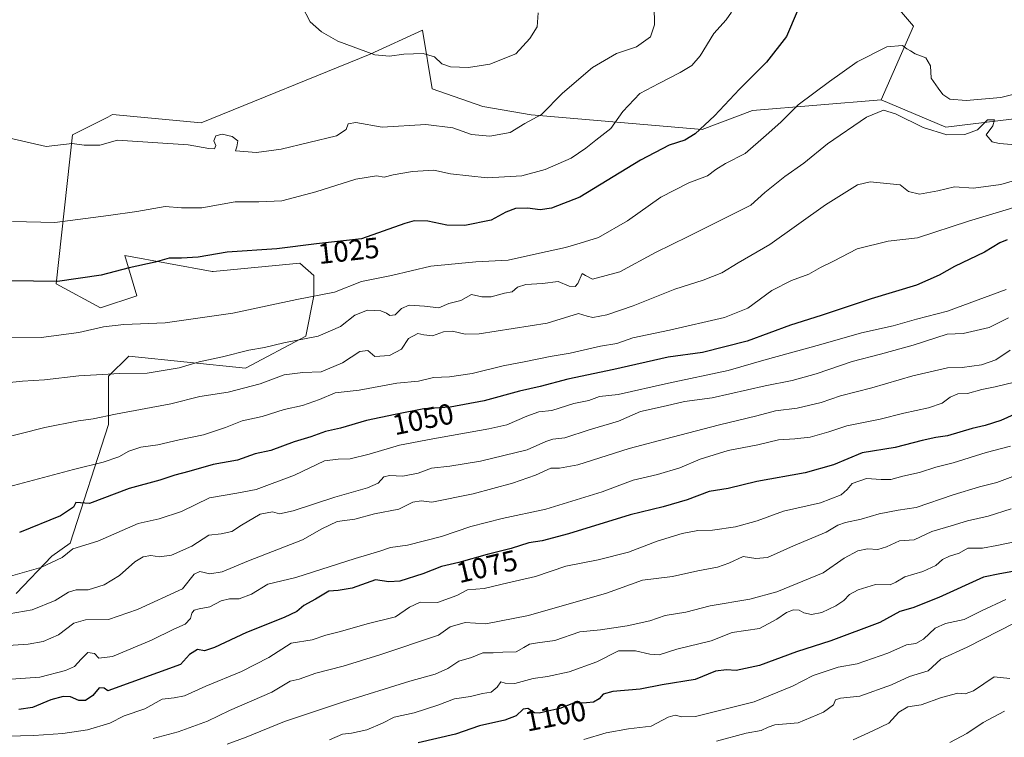
# Model space of a CAD drawing. Units: metres. Extents: x 627529 to 630974, y 4750436 to 4752814.
# Drawn here: x 628201 to 628539, y 4751767 to 4752014 of the extents above; entities that cross this region are included whole.
import ezdxf
from ezdxf.enums import TextEntityAlignment as Align

# ---------------------------------------------------------------- set-up
doc = ezdxf.new("R2010")
doc.units = ezdxf.units.M
doc.header["$MEASUREMENT"] = 0
for name, color, linetype, lineweight in [('Arbolado forestal CxS', 92, 'Continuous', 0), ('Curva de nivel maestra', 36, 'Continuous', 30), ('Curva de nivel normal', 36, 'Continuous', 0), ('Matorral CxS', 135, 'Continuous', 0), ('Pastizal CxS', 92, 'Continuous', 0), ('Rótulo de curva de nivel directora', 19, 'Continuous', 0)]:
    doc.layers.add(name, color=color, linetype=linetype, lineweight=lineweight)
doc.styles.add('Arial', font='txt', dxfattribs={"height": 0.2})

# ---------------------------------------------------------------- blocks, each defined once
blk = doc.blocks.new('*U180')
at = {"layer": 'Curva de nivel normal', "color": 36, "linetype": 'Continuous', "lineweight": 0}
blk.add_polyline3d([(628445.7, 4752016.78, 1020), (628443.8, 4752014.12, 1020), (628439.62, 4752009.45, 1020), (628434.94, 4752001.76, 1020), (628432.05, 4751998.35, 1020), (628428.03, 4751995.99, 1020), (628420.69, 4751992.24, 1020), (628414.15, 4751988.75, 1020), (628408.3, 4751982.63, 1020), (628404.13, 4751976.78, 1020), (628398.98, 4751972.75, 1020), (628395.57, 4751969.92, 1020), (628390.57, 4751966.56, 1020), (628381.57, 4751962.61, 1020), (628373.57, 4751960.49, 1020), (628361.7, 4751959.72, 1020), (628349.09, 4751961.15, 1020), (628343.29, 4751962.42, 1020), (628335.97, 4751961.91, 1020), (628329.33, 4751960.75, 1020), (628326.28, 4751960.02, 1020), (628323.57, 4751960.4, 1020), (628316.54, 4751959.36, 1020), (628302.79, 4751954.91, 1020), (628291.03, 4751951.89, 1020), (628283.17, 4751951.49, 1020), (628275.06, 4751951.46, 1020), (628263.57, 4751949.5, 1020), (628256.57, 4751949.43, 1020), (628250.91, 4751949.89, 1020), (628241.24, 4751948.13, 1020), (628231.45, 4751946.76, 1020), (628213.07, 4751944.42, 1020), (628198.45, 4751944.74, 1020)], dxfattribs=at)
blk = doc.blocks.new('*U186')
at = {"layer": 'Curva de nivel normal', "color": 36, "linetype": 'Continuous', "lineweight": 0}
blk.add_polyline3d([(628541.42, 4751900.45, 1065), (628536.57, 4751897.16, 1065), (628531.57, 4751895.42, 1065), (628524.91, 4751894.57, 1065), (628519.91, 4751894.37, 1065), (628507.99, 4751891.71, 1065), (628493.89, 4751887.52, 1065), (628483.14, 4751884.76, 1065), (628476.49, 4751882.47, 1065), (628468.25, 4751880.54, 1065), (628460.82, 4751879.63, 1065), (628454.36, 4751877.94, 1065), (628441.52, 4751874.86, 1065), (628425.24, 4751870.51, 1065), (628410.47, 4751866.68, 1065), (628392.81, 4751861.08, 1065), (628386.47, 4751859.87, 1065), (628383.57, 4751859.91, 1065), (628378.24, 4751857.44, 1065), (628370.39, 4751854.69, 1065), (628356.84, 4751851.06, 1065), (628342.65, 4751848.22, 1065), (628338.91, 4751848.67, 1065), (628336.13, 4751848.15, 1065), (628331.28, 4751845.75, 1065), (628322.91, 4751844.18, 1065), (628316.2, 4751842.31, 1065), (628310.07, 4751841.58, 1065), (628304.85, 4751839.05, 1065), (628298.17, 4751835.28, 1065), (628279.56, 4751828.02, 1065), (628270.57, 4751824.2, 1065), (628266.28, 4751823.5, 1065), (628262.91, 4751824.38, 1065), (628260.96, 4751823.49, 1065), (628256.95, 4751818.45, 1065), (628241.41, 4751811.29, 1065), (628231.42, 4751807.83, 1065), (628223.57, 4751807.69, 1065), (628219.57, 4751806.55, 1065), (628214.24, 4751802.63, 1065), (628208.96, 4751800.25, 1065), (628203.91, 4751799.33, 1065), (628179.57, 4751797.78, 1065)], dxfattribs=at)
blk = doc.blocks.new('*U190')
at = {"layer": 'Curva de nivel normal', "color": 36, "linetype": 'Continuous', "lineweight": 0}
blk.add_polyline3d([(628540.04, 4751921.3, 1055), (628519.91, 4751913.87, 1055), (628509.24, 4751911.1, 1055), (628501.24, 4751908.88, 1055), (628490.31, 4751906.41, 1055), (628476.4, 4751902.43, 1055), (628456.72, 4751897.08, 1055), (628444.48, 4751893.47, 1055), (628423.96, 4751889.16, 1055), (628406.7, 4751885.26, 1055), (628400.33, 4751884.5, 1055), (628396.59, 4751883.23, 1055), (628391.45, 4751882.09, 1055), (628383.89, 4751879.79, 1055), (628379.41, 4751879.29, 1055), (628375.27, 4751877.77, 1055), (628368.47, 4751874.75, 1055), (628362.24, 4751873.44, 1055), (628343, 4751869.96, 1055), (628331.53, 4751867.78, 1055), (628321.06, 4751864.67, 1055), (628314.53, 4751863.16, 1055), (628310.45, 4751863.02, 1055), (628305.75, 4751862.38, 1055), (628295.45, 4751857.5, 1055), (628282.19, 4751852.62, 1055), (628275.56, 4751851.32, 1055), (628266.24, 4751849.75, 1055), (628256.57, 4751844.95, 1055), (628248.84, 4751842.49, 1055), (628241.64, 4751840.88, 1055), (628227.84, 4751834.8, 1055), (628219.24, 4751832.17, 1055), (628215.57, 4751829.2, 1055), (628208.24, 4751825.78, 1055), (628194.57, 4751821.8, 1055)], dxfattribs=at)
blk = doc.blocks.new('*U193')
at = {"layer": 'Curva de nivel normal', "color": 36, "linetype": 'Continuous', "lineweight": 0}
blk.add_polyline3d([(628542.96, 4751889.5, 1070), (628536.28, 4751887.86, 1070), (628531.75, 4751887.01, 1070), (628526.78, 4751885.64, 1070), (628523.52, 4751885.42, 1070), (628520.83, 4751884.27, 1070), (628518.04, 4751882.25, 1070), (628513.39, 4751880.61, 1070), (628504.94, 4751878.83, 1070), (628496.78, 4751876.78, 1070), (628485.33, 4751874.52, 1070), (628479.1, 4751872.43, 1070), (628472.72, 4751870.61, 1070), (628467.43, 4751869.96, 1070), (628461.78, 4751869.66, 1070), (628454.72, 4751867.91, 1070), (628444.46, 4751866.02, 1070), (628434.91, 4751862.99, 1070), (628427.91, 4751860.06, 1070), (628420.18, 4751857.75, 1070), (628411.9, 4751855.73, 1070), (628401.14, 4751851.81, 1070), (628381.81, 4751845.83, 1070), (628366.83, 4751842.55, 1070), (628356.03, 4751839.83, 1070), (628345.96, 4751836.43, 1070), (628334.24, 4751833.43, 1070), (628328.44, 4751832.64, 1070), (628324.76, 4751831.39, 1070), (628316.28, 4751828.86, 1070), (628295.88, 4751822.28, 1070), (628286.24, 4751819.95, 1070), (628280.6, 4751816.52, 1070), (628276.44, 4751814.9, 1070), (628273.1, 4751814.98, 1070), (628270.23, 4751814.32, 1070), (628266.29, 4751812.2, 1070), (628262.68, 4751811.55, 1070), (628260.93, 4751811.01, 1070), (628260.09, 4751809.97, 1070), (628259.69, 4751808.18, 1070), (628257.87, 4751806.27, 1070), (628253.91, 4751804.5, 1070), (628246.24, 4751800.72, 1070), (628232.87, 4751795.15, 1070), (628228.2, 4751794.53, 1070), (628226.61, 4751796.15, 1070), (628224.34, 4751796.5, 1070), (628222.02, 4751794.15, 1070), (628219.75, 4751791.71, 1070), (628216.73, 4751790.26, 1070), (628207.81, 4751788.02, 1070), (628183.06, 4751786.24, 1070)], dxfattribs=at)
blk = doc.blocks.new('*U194')
at = {"layer": 'Curva de nivel normal', "color": 36, "linetype": 'Continuous', "lineweight": 0}
blk.add_polyline3d([(628547.17, 4751960.16, 1040), (628538.22, 4751957.42, 1040), (628528.91, 4751956.24, 1040), (628522.37, 4751956.63, 1040), (628516.64, 4751955.31, 1040), (628510.31, 4751954.19, 1040), (628506.56, 4751955.11, 1040), (628503.62, 4751957.35, 1040), (628493.35, 4751958.38, 1040), (628488.94, 4751957.36, 1040), (628477.96, 4751950.44, 1040), (628458.82, 4751936.86, 1040), (628447.98, 4751930.55, 1040), (628442.39, 4751927.11, 1040), (628435.9, 4751924.52, 1040), (628426.21, 4751921.51, 1040), (628411.82, 4751915.7, 1040), (628402.75, 4751912.65, 1040), (628397.95, 4751911.71, 1040), (628396.04, 4751912.16, 1040), (628393.05, 4751913.06, 1040), (628382.24, 4751909.77, 1040), (628358.96, 4751906.08, 1040), (628354.13, 4751906.05, 1040), (628349.78, 4751906.99, 1040), (628346.59, 4751906.8, 1040), (628342.9, 4751905.44, 1040), (628339.83, 4751905.73, 1040), (628337.78, 4751906.18, 1040), (628334.64, 4751904.45, 1040), (628332.21, 4751900.86, 1040), (628328.04, 4751898.64, 1040), (628323.02, 4751898.32, 1040), (628320.67, 4751900.41, 1040), (628317.92, 4751900.04, 1040), (628311.97, 4751896.1, 1040), (628304.57, 4751893.05, 1040), (628298.24, 4751892.83, 1040), (628291.91, 4751891.99, 1040), (628283.57, 4751888.92, 1040), (628272.57, 4751886.07, 1040), (628262.9, 4751884.55, 1040), (628252.89, 4751882.07, 1040), (628233.9, 4751878.46, 1040), (628226.25, 4751876.82, 1040), (628221.12, 4751876.2, 1040), (628209.57, 4751873.85, 1040), (628191.81, 4751869.4, 1040)], dxfattribs=at)
blk = doc.blocks.new('*U197')
at = {"layer": 'Curva de nivel normal', "color": 36, "linetype": 'Continuous', "lineweight": 0}
blk.add_polyline3d([(628544.64, 4751834.87, 1095), (628536.89, 4751833.29, 1095), (628531.91, 4751832.43, 1095), (628526.91, 4751832.34, 1095), (628523.91, 4751830.64, 1095), (628520.57, 4751829.64, 1095), (628518.24, 4751828.44, 1095), (628515.88, 4751826.42, 1095), (628511.45, 4751824.35, 1095), (628505.2, 4751822.53, 1095), (628502.21, 4751820.68, 1095), (628500.23, 4751819.76, 1095), (628495.21, 4751819.84, 1095), (628489.23, 4751818.04, 1095), (628486.24, 4751816.48, 1095), (628484.24, 4751814.37, 1095), (628481.57, 4751812.53, 1095), (628476.72, 4751810.24, 1095), (628473.15, 4751809.52, 1095), (628470.51, 4751810.12, 1095), (628468.89, 4751811.03, 1095), (628467.02, 4751811.19, 1095), (628464.56, 4751810.26, 1095), (628461.28, 4751807.97, 1095), (628455.24, 4751804.79, 1095), (628445.88, 4751803.42, 1095), (628438.68, 4751800.55, 1095), (628426.92, 4751797.62, 1095), (628420.74, 4751795.74, 1095), (628417.57, 4751795.91, 1095), (628412.62, 4751797.05, 1095), (628406.85, 4751797.06, 1095), (628399.4, 4751793.34, 1095), (628389.82, 4751789.83, 1095), (628382.44, 4751788.25, 1095), (628377.5, 4751787.58, 1095), (628371.14, 4751785.83, 1095), (628367.83, 4751785.94, 1095), (628366.33, 4751786.43, 1095), (628365.15, 4751784.55, 1095), (628363.01, 4751782.81, 1095), (628360.05, 4751782.37, 1095), (628355.91, 4751781.4, 1095), (628350.45, 4751780.53, 1095), (628344.73, 4751778.36, 1095), (628336.55, 4751775.79, 1095), (628329.66, 4751774.24, 1095), (628325.68, 4751772.15, 1095), (628320.26, 4751769.93, 1095), (628314.99, 4751768.8, 1095), (628311.89, 4751768.39, 1095), (628307.41, 4751766.51, 1095)], dxfattribs=at)
blk = doc.blocks.new('*U200')
at = {"layer": 'Curva de nivel normal', "color": 36, "linetype": 'Continuous', "lineweight": 0}
blk.add_polyline3d([(628541.81, 4751845.93, 1090), (628533.91, 4751843.4, 1090), (628526.82, 4751841.84, 1090), (628521.23, 4751840.06, 1090), (628514.49, 4751838.12, 1090), (628508.44, 4751835.21, 1090), (628503.44, 4751834.9, 1090), (628498.96, 4751832.86, 1090), (628495.93, 4751831.9, 1090), (628492.36, 4751832.1, 1090), (628489.05, 4751831.42, 1090), (628484.42, 4751828.96, 1090), (628477.13, 4751823.89, 1090), (628461.21, 4751817.33, 1090), (628451.92, 4751814.79, 1090), (628438.29, 4751812.52, 1090), (628429.92, 4751810.34, 1090), (628422.91, 4751809.17, 1090), (628417.57, 4751807.42, 1090), (628409.83, 4751805.62, 1090), (628400.59, 4751804.34, 1090), (628393.5, 4751803.62, 1090), (628384.91, 4751800.58, 1090), (628378.91, 4751799.84, 1090), (628376.23, 4751799.36, 1090), (628374.21, 4751798.24, 1090), (628371.62, 4751796.67, 1090), (628367.08, 4751796.58, 1090), (628363.75, 4751796.37, 1090), (628360.22, 4751796.37, 1090), (628356.29, 4751794.76, 1090), (628351.88, 4751793.46, 1090), (628348.14, 4751791.03, 1090), (628343.79, 4751789.01, 1090), (628335.11, 4751786.61, 1090), (628312.24, 4751779.49, 1090), (628292, 4751772.78, 1090), (628278.84, 4751767.36, 1090), (628272.31, 4751764.96, 1090)], dxfattribs=at)
blk = doc.blocks.new('*U202')
at = {"layer": 'Curva de nivel normal', "color": 36, "linetype": 'Continuous', "lineweight": 0}
blk.add_polyline3d([(628565.24, 4751956.34, 1045), (628527.18, 4751944.9, 1045), (628509.56, 4751939.08, 1045), (628499.57, 4751937.99, 1045), (628488.86, 4751935.29, 1045), (628480.73, 4751931.09, 1045), (628476.28, 4751928.88, 1045), (628472.25, 4751926.58, 1045), (628466.33, 4751924.44, 1045), (628459.57, 4751920.98, 1045), (628451.33, 4751914.96, 1045), (628443.27, 4751911.73, 1045), (628424.38, 4751907.35, 1045), (628411.77, 4751904.68, 1045), (628406.29, 4751902.78, 1045), (628400.64, 4751901.88, 1045), (628390.18, 4751899.45, 1045), (628383.31, 4751898.36, 1045), (628374.91, 4751896.58, 1045), (628367.15, 4751895.12, 1045), (628356.55, 4751892.41, 1045), (628348.66, 4751891.35, 1045), (628343.26, 4751891.08, 1045), (628338.08, 4751889.82, 1045), (628330.57, 4751889.14, 1045), (628317.69, 4751886.71, 1045), (628309.37, 4751885.87, 1045), (628304.02, 4751883.56, 1045), (628298.22, 4751881.44, 1045), (628291.84, 4751880.05, 1045), (628284.34, 4751877.71, 1045), (628277.39, 4751876.18, 1045), (628271.7, 4751873.9, 1045), (628264.12, 4751871.4, 1045), (628255.77, 4751869.62, 1045), (628248.46, 4751867.89, 1045), (628242.57, 4751867.1, 1045), (628238.46, 4751865.7, 1045), (628235, 4751863.77, 1045), (628229.67, 4751861.94, 1045), (628219.46, 4751859.42, 1045), (628193.57, 4751852.51, 1045)], dxfattribs=at)
blk = doc.blocks.new('*U203')
at = {"layer": 'Curva de nivel normal', "color": 36, "linetype": 'Continuous', "lineweight": 0}
blk.add_polyline3d([(628379.2, 4752016.52, 1010), (628378.81, 4752011.68, 1010), (628376.35, 4752007.73, 1010), (628371.51, 4752002.45, 1010), (628362.63, 4751998.84, 1010), (628355.23, 4751997.7, 1010), (628349.05, 4751997.96, 1010), (628346.07, 4751998.94, 1010), (628343.55, 4752001.44, 1010), (628339.62, 4752002.5, 1010), (628333, 4752002.36, 1010), (628328.12, 4752001.61, 1010), (628323.09, 4752002.12, 1010), (628310.28, 4752006.76, 1010), (628304.67, 4752009.94, 1010), (628300.8, 4752013.42, 1010), (628297.93, 4752018.88, 1010)], dxfattribs=at)
blk = doc.blocks.new('*U204')
at = {"layer": 'Curva de nivel normal', "color": 36, "linetype": 'Continuous', "lineweight": 0}
blk.add_polyline3d([(628546.1, 4751858.45, 1085), (628536.93, 4751855, 1085), (628530.94, 4751853.49, 1085), (628521.9, 4751850.78, 1085), (628509.2, 4751846.41, 1085), (628502.91, 4751845.45, 1085), (628496.37, 4751844.18, 1085), (628490.22, 4751842.31, 1085), (628484.89, 4751841.24, 1085), (628482.16, 4751840.24, 1085), (628478.22, 4751837.84, 1085), (628467.03, 4751833.16, 1085), (628458.08, 4751829.23, 1085), (628454.05, 4751828.86, 1085), (628449.7, 4751829.51, 1085), (628444.75, 4751827.19, 1085), (628440.83, 4751825.82, 1085), (628434.08, 4751824.6, 1085), (628425.37, 4751822.6, 1085), (628415.07, 4751821.38, 1085), (628402.71, 4751816.86, 1085), (628375.85, 4751809.27, 1085), (628361.17, 4751806.35, 1085), (628354.07, 4751806.78, 1085), (628348.88, 4751805.36, 1085), (628344.96, 4751802.45, 1085), (628324.78, 4751795.66, 1085), (628312.1, 4751791.82, 1085), (628302.78, 4751789.36, 1085), (628297.07, 4751787.29, 1085), (628293.95, 4751786.67, 1085), (628287.57, 4751782.9, 1085), (628273.06, 4751776.49, 1085), (628265.54, 4751772.92, 1085), (628255.46, 4751769.22, 1085), (628246.81, 4751766.88, 1085)], dxfattribs=at)
blk = doc.blocks.new('*U206')
at = {"layer": 'Curva de nivel normal', "color": 36, "linetype": 'Continuous', "lineweight": 0}
blk.add_polyline3d([(628542.04, 4751971.25, 1035), (628537.68, 4751971.56, 1035), (628535.22, 4751972.15, 1035), (628533.24, 4751974.57, 1035), (628535.52, 4751977.7, 1035), (628536.05, 4751979.72, 1035), (628533.66, 4751979.66, 1035), (628530.22, 4751976.3, 1035), (628525.86, 4751974.62, 1035), (628519.72, 4751974.61, 1035), (628511.52, 4751977.12, 1035), (628502.08, 4751981.76, 1035), (628497.96, 4751982.99, 1035), (628492.02, 4751980.68, 1035), (628478.72, 4751971.48, 1035), (628470.55, 4751964.82, 1035), (628464.01, 4751960.27, 1035), (628457.13, 4751954.73, 1035), (628452.3, 4751950.41, 1035), (628430.79, 4751939.54, 1035), (628419.48, 4751934.13, 1035), (628407.31, 4751927.48, 1035), (628397.89, 4751924.91, 1035), (628395.43, 4751926.16, 1035), (628394.33, 4751926.83, 1035), (628392.78, 4751923.46, 1035), (628391.88, 4751922.34, 1035), (628389.88, 4751922.47, 1035), (628386.02, 4751924.06, 1035), (628380.71, 4751923.43, 1035), (628374.99, 4751923.02, 1035), (628372.11, 4751922.19, 1035), (628370.21, 4751920.6, 1035), (628367.6, 4751920.04, 1035), (628363.02, 4751918.88, 1035), (628359.87, 4751918.78, 1035), (628356.32, 4751919.64, 1035), (628352.65, 4751917.63, 1035), (628348.53, 4751916.54, 1035), (628344.99, 4751915.1, 1035), (628340.07, 4751915.68, 1035), (628334.79, 4751916.01, 1035), (628332.18, 4751914.84, 1035), (628330.04, 4751912.7, 1035), (628328.16, 4751912.36, 1035), (628327.05, 4751913.26, 1035), (628325.08, 4751913.99, 1035), (628320.5, 4751914.27, 1035), (628316.13, 4751912.57, 1035), (628311.26, 4751908.67, 1035), (628303.6, 4751905.34, 1035), (628291.79, 4751903.04, 1035), (628285.06, 4751901.37, 1035), (628279.68, 4751900.47, 1035), (628270.66, 4751898.23, 1035), (628262.7, 4751896.52, 1035), (628255.77, 4751894.43, 1035), (628244.75, 4751892.58, 1035), (628235.41, 4751892.5, 1035), (628221.24, 4751891.7, 1035), (628209.5, 4751890.27, 1035), (628201.93, 4751889.78, 1035), (628196.42, 4751889.25, 1035)], dxfattribs=at)
blk = doc.blocks.new('*U207')
at = {"layer": 'Curva de nivel normal', "color": 36, "linetype": 'Continuous', "lineweight": 0}
blk.add_polyline3d([(628419.1, 4752018.92, 1015), (628419.21, 4752012.37, 1015), (628417.8, 4752008.31, 1015), (628412.96, 4752004.87, 1015), (628406.13, 4752002.51, 1015), (628397.87, 4751997.76, 1015), (628387.6, 4751988.84, 1015), (628380.32, 4751981.52, 1015), (628374.57, 4751978.45, 1015), (628369.57, 4751975.32, 1015), (628362.57, 4751974.11, 1015), (628356.24, 4751974.7, 1015), (628349.91, 4751976.93, 1015), (628340.53, 4751978.15, 1015), (628325.59, 4751977.21, 1015), (628316.52, 4751978.84, 1015), (628313.84, 4751978.31, 1015), (628313.2, 4751976.44, 1015), (628309.91, 4751974.25, 1015), (628290.83, 4751969.66, 1015), (628282.41, 4751968.43, 1015), (628275.11, 4751969.11, 1015), (628275.58, 4751970.45, 1015), (628275.94, 4751972.51, 1015), (628273.94, 4751974.03, 1015), (628270.57, 4751974.78, 1015), (628268.41, 4751974.21, 1015), (628267.73, 4751972.51, 1015), (628268.33, 4751970.86, 1015), (628267.96, 4751969.77, 1015), (628265.91, 4751969.88, 1015), (628258.91, 4751971.08, 1015), (628234.53, 4751972.68, 1015), (628228.44, 4751970.95, 1015), (628223.09, 4751970.96, 1015), (628219.02, 4751971.57, 1015), (628210.05, 4751970.58, 1015), (628197.59, 4751973.4, 1015)], dxfattribs=at)
blk = doc.blocks.new('*U211')
at = {"layer": 'Curva de nivel normal', "color": 36, "linetype": 'Continuous', "lineweight": 0}
blk.add_polyline3d([(628541.57, 4751867.52, 1080), (628533.24, 4751865.3, 1080), (628521.91, 4751861.76, 1080), (628515.91, 4751860.26, 1080), (628510.24, 4751858.38, 1080), (628504.57, 4751857.11, 1080), (628500.46, 4751856.02, 1080), (628497.11, 4751855.95, 1080), (628492.12, 4751856.32, 1080), (628487.13, 4751854.67, 1080), (628485.47, 4751852.58, 1080), (628483.38, 4751850.73, 1080), (628476.25, 4751848.02, 1080), (628463.49, 4751845.08, 1080), (628454.44, 4751841.78, 1080), (628447.03, 4751839.7, 1080), (628439.1, 4751838.53, 1080), (628434.11, 4751838.42, 1080), (628428.73, 4751837.41, 1080), (628420.11, 4751834.77, 1080), (628410.21, 4751831.03, 1080), (628399.83, 4751828.41, 1080), (628388.65, 4751826.14, 1080), (628378.3, 4751822.62, 1080), (628368.71, 4751820.45, 1080), (628360.61, 4751818.49, 1080), (628354.9, 4751818.02, 1080), (628351.24, 4751816.1, 1080), (628344.57, 4751813.64, 1080), (628338.68, 4751813.84, 1080), (628334.94, 4751812.12, 1080), (628330.16, 4751808.8, 1080), (628320.44, 4751806.32, 1080), (628311.24, 4751803.73, 1080), (628306.21, 4751802.48, 1080), (628301.46, 4751800.81, 1080), (628294.29, 4751799.74, 1080), (628286.55, 4751794.83, 1080), (628277.21, 4751789.98, 1080), (628264.91, 4751784.86, 1080), (628257.58, 4751781.62, 1080), (628254.02, 4751780.94, 1080), (628249.91, 4751780.49, 1080), (628243.91, 4751777.13, 1080), (628236.91, 4751774.7, 1080), (628231.9, 4751772.17, 1080), (628224.24, 4751769.87, 1080), (628215.79, 4751768.67, 1080), (628205.75, 4751767.92, 1080), (628196.63, 4751767.69, 1080)], dxfattribs=at)
blk = doc.blocks.new('*U214')
at = {"layer": 'Curva de nivel normal', "color": 36, "linetype": 'Continuous', "lineweight": 0}
blk.add_polyline3d([(628540.9, 4751911.56, 1060), (628534.2, 4751908.25, 1060), (628525.31, 4751906.18, 1060), (628519.81, 4751906.02, 1060), (628508.16, 4751902.23, 1060), (628496.91, 4751899.07, 1060), (628487.13, 4751896.63, 1060), (628474.8, 4751892.39, 1060), (628466.46, 4751890.03, 1060), (628457.24, 4751888.18, 1060), (628439.04, 4751884.04, 1060), (628429.45, 4751882.89, 1060), (628423.25, 4751881.34, 1060), (628414.33, 4751879.34, 1060), (628406.77, 4751876.1, 1060), (628396.69, 4751873.03, 1060), (628388.34, 4751870.33, 1060), (628384.19, 4751869.91, 1060), (628381.84, 4751869.11, 1060), (628375.43, 4751866.16, 1060), (628359.42, 4751862.28, 1060), (628348.78, 4751860.59, 1060), (628342.57, 4751859.91, 1060), (628337.98, 4751858.22, 1060), (628332.7, 4751857.18, 1060), (628328.07, 4751857.42, 1060), (628326.1, 4751856.87, 1060), (628324.24, 4751854.75, 1060), (628320.57, 4751853.16, 1060), (628309.24, 4751849.87, 1060), (628294.91, 4751845.21, 1060), (628290.24, 4751844.24, 1060), (628287.91, 4751844.83, 1060), (628283.57, 4751844.08, 1060), (628277.24, 4751840.34, 1060), (628273.91, 4751838.06, 1060), (628270.24, 4751837.35, 1060), (628265.95, 4751836.83, 1060), (628260.08, 4751833.03, 1060), (628253.08, 4751830.03, 1060), (628249.02, 4751829.42, 1060), (628245.98, 4751829.86, 1060), (628243.41, 4751829.44, 1060), (628240.56, 4751827.63, 1060), (628235.2, 4751822.99, 1060), (628230.02, 4751819.8, 1060), (628224.53, 4751818, 1060), (628220.4, 4751818.01, 1060), (628217.74, 4751817.28, 1060), (628213.09, 4751814.41, 1060), (628205.2, 4751811.16, 1060), (628194.73, 4751809.35, 1060)], dxfattribs=at)
blk = doc.blocks.new('*U215')
at = {"layer": 'Curva de nivel normal', "color": 36, "linetype": 'Continuous', "lineweight": 0}
blk.add_polyline3d([(628544.69, 4751988.97, 1030), (628538.26, 4751987.37, 1030), (628526.29, 4751986.31, 1030), (628520.75, 4751986.87, 1030), (628518.33, 4751988.4, 1030), (628516.67, 4751990.66, 1030), (628514.35, 4751994.09, 1030), (628514.13, 4751998.34, 1030), (628512.5, 4752001.04, 1030), (628508.85, 4752002.4, 1030), (628507.23, 4752003.44, 1030), (628505.97, 4752004.18, 1030), (628504.46, 4752005.26, 1030), (628499.06, 4752004.84, 1030), (628488.91, 4751999.68, 1030), (628479.4, 4751992.9, 1030), (628468.62, 4751984.93, 1030), (628462.6, 4751978.92, 1030), (628457.62, 4751974.48, 1030), (628450.32, 4751968.16, 1030), (628443.55, 4751964.64, 1030), (628440.32, 4751962.63, 1030), (628437.45, 4751960.43, 1030), (628431, 4751958.01, 1030), (628421.34, 4751953.1, 1030), (628409.94, 4751945.03, 1030), (628399.96, 4751939.28, 1030), (628393.61, 4751937.33, 1030), (628388.57, 4751935.78, 1030), (628379.62, 4751933.83, 1030), (628368.93, 4751931.47, 1030), (628357.72, 4751930.92, 1030), (628342.33, 4751929.38, 1030), (628328.82, 4751926.13, 1030), (628318.47, 4751924.08, 1030), (628309.15, 4751920.48, 1030), (628296.19, 4751917.97, 1030), (628274.27, 4751913.2, 1030), (628250.98, 4751909.86, 1030), (628236.71, 4751909.3, 1030), (628229.77, 4751908.52, 1030), (628221.33, 4751906.6, 1030), (628208.34, 4751904.88, 1030), (628196.1, 4751904.98, 1030)], dxfattribs=at)
blk = doc.blocks.new('*U217')
at = {"layer": 'Curva de nivel normal', "color": 36, "linetype": 'Continuous', "lineweight": 0}
blk.add_polyline3d([(628539.95, 4751814.73, 1105), (628531.65, 4751810.79, 1105), (628525.64, 4751807.84, 1105), (628519.24, 4751806.52, 1105), (628515.72, 4751804.9, 1105), (628511.66, 4751801.13, 1105), (628509.01, 4751799.61, 1105), (628505.78, 4751799.09, 1105), (628499.36, 4751796.23, 1105), (628488.91, 4751792.62, 1105), (628482.34, 4751791.42, 1105), (628473.77, 4751788.62, 1105), (628466.62, 4751784.93, 1105), (628453.43, 4751779.54, 1105), (628433.24, 4751774.45, 1105), (628428.57, 4751774.33, 1105), (628426.32, 4751774.97, 1105), (628423.91, 4751774.24, 1105), (628417.99, 4751771.2, 1105), (628410.24, 4751770.22, 1105), (628402.57, 4751768.85, 1105), (628394.91, 4751766.61, 1105)], dxfattribs=at)
blk = doc.blocks.new('*U218')
at = {"layer": 'Curva de nivel maestra', "color": 36, "linetype": 'Continuous', "lineweight": 30}
blk.add_polyline3d([(628544.08, 4751878.9, 1075), (628538.24, 4751876.28, 1075), (628532.87, 4751874.54, 1075), (628528.44, 4751873.6, 1075), (628519.87, 4751871.07, 1075), (628515.91, 4751870.5, 1075), (628511.24, 4751869.47, 1075), (628501.91, 4751867.06, 1075), (628490.57, 4751865.16, 1075), (628480.76, 4751861.07, 1075), (628470.97, 4751858.26, 1075), (628454.41, 4751855.32, 1075), (628444.52, 4751852.87, 1075), (628437.95, 4751851.83, 1075), (628430.46, 4751849.02, 1075), (628422.21, 4751846.62, 1075), (628410.82, 4751843.81, 1075), (628389.63, 4751837.32, 1075), (628380.53, 4751834.93, 1075), (628376.01, 4751834.21, 1075), (628369.93, 4751832.26, 1075), (628361.66, 4751830.16, 1075), (628351.9, 4751827.46, 1075), (628345.92, 4751826.06, 1075), (628339.57, 4751823.57, 1075), (628331.64, 4751821.04, 1075), (628327.9, 4751820.82, 1075), (628323.24, 4751821.53, 1075), (628315.24, 4751818.68, 1075), (628310.47, 4751817.82, 1075), (628307.21, 4751817.65, 1075), (628302.62, 4751814.83, 1075), (628298.61, 4751812.64, 1075), (628296.24, 4751810.65, 1075), (628291.91, 4751808.56, 1075), (628278.91, 4751803.36, 1075), (628267.96, 4751798.2, 1075), (628264.44, 4751797.04, 1075), (628262.12, 4751797.56, 1075), (628259.35, 4751795.86, 1075), (628256.24, 4751792.38, 1075), (628231.27, 4751783.32, 1075), (628229.97, 4751784.28, 1075), (628228.22, 4751784.35, 1075), (628226.12, 4751781.75, 1075), (628223.62, 4751779.99, 1075), (628221.23, 4751779.96, 1075), (628218.44, 4751781.25, 1075), (628215.91, 4751781.42, 1075), (628211.65, 4751780.26, 1075), (628205.34, 4751777.6, 1075), (628200.68, 4751776.89, 1075)], dxfattribs=at)
blk = doc.blocks.new('*U222')
at = {"layer": 'Curva de nivel maestra', "color": 36, "linetype": 'Continuous', "lineweight": 30}
blk.add_polyline3d([(628540.49, 4751938.44, 1050), (628537.86, 4751937.4, 1050), (628532.6, 4751934.22, 1050), (628522.28, 4751929.28, 1050), (628517.05, 4751926.25, 1050), (628509.25, 4751922.9, 1050), (628493.68, 4751918.16, 1050), (628476.48, 4751912.41, 1050), (628465.99, 4751909.04, 1050), (628450.99, 4751903.61, 1050), (628435.7, 4751899.65, 1050), (628423.91, 4751898.08, 1050), (628405.24, 4751893.84, 1050), (628389.41, 4751890.52, 1050), (628379.93, 4751887.94, 1050), (628372.74, 4751886.44, 1050), (628360.57, 4751883.01, 1050), (628348.91, 4751880.85, 1050), (628339.86, 4751880.27, 1050), (628330.07, 4751878.37, 1050), (628320.2, 4751876.33, 1050), (628311.24, 4751873.62, 1050), (628306.02, 4751872.54, 1050), (628301.04, 4751870.72, 1050), (628295.36, 4751868.99, 1050), (628287.24, 4751865.97, 1050), (628281.91, 4751864.82, 1050), (628275.78, 4751862.63, 1050), (628267.4, 4751861.18, 1050), (628259.11, 4751858.7, 1050), (628254.24, 4751857.53, 1050), (628249.15, 4751855.76, 1050), (628238.54, 4751852.96, 1050), (628224.92, 4751847.8, 1050), (628220.24, 4751848.08, 1050), (628219.44, 4751846.5, 1050), (628214.99, 4751843.48, 1050), (628200.87, 4751837.74, 1050)], dxfattribs=at)
blk = doc.blocks.new('*U223')
at = {"layer": 'Curva de nivel maestra', "color": 36, "linetype": 'Continuous', "lineweight": 30}
blk.add_polyline3d([(628468.24, 4752017.03, 1025), (628464.62, 4752008.36, 1025), (628457.7, 4751999.52, 1025), (628448.36, 4751990.3, 1025), (628439.87, 4751981.04, 1025), (628433.16, 4751974.86, 1025), (628429.57, 4751972.69, 1025), (628424.21, 4751971.06, 1025), (628414.41, 4751965.89, 1025), (628393.55, 4751953.12, 1025), (628383.82, 4751949.36, 1025), (628379.84, 4751948.72, 1025), (628375.47, 4751949.35, 1025), (628371.38, 4751949.25, 1025), (628368.08, 4751948.01, 1025), (628363.02, 4751945.19, 1025), (628353.99, 4751943.38, 1025), (628347.81, 4751943.46, 1025), (628341.25, 4751944.91, 1025), (628336.6, 4751944.94, 1025), (628333.34, 4751944.05, 1025), (628318.4, 4751938.76, 1025), (628303.02, 4751937.05, 1025), (628289.35, 4751935.4, 1025), (628272.29, 4751934.24, 1025), (628262.34, 4751932.48, 1025), (628256.53, 4751932.08, 1025), (628252.36, 4751932.15, 1025), (628247.46, 4751930.74, 1025), (628238.62, 4751928.76, 1025), (628228.91, 4751926.27, 1025), (628213.91, 4751924.12, 1025), (628197.41, 4751924.39, 1025)], dxfattribs=at)
blk = doc.blocks.new('*U229')
at = {"layer": 'Curva de nivel maestra', "color": 36, "linetype": 'Continuous', "lineweight": 30}
blk.add_polyline3d([(628544.86, 4751824.85, 1100), (628537.91, 4751823.57, 1100), (628532.24, 4751822.36, 1100), (628516.99, 4751815.37, 1100), (628507.97, 4751811.88, 1100), (628503.54, 4751810.63, 1100), (628496.71, 4751806.84, 1100), (628479.76, 4751800.46, 1100), (628467.95, 4751796.7, 1100), (628455.24, 4751792.05, 1100), (628447.24, 4751790.33, 1100), (628443.94, 4751790.55, 1100), (628440.11, 4751790.02, 1100), (628433.21, 4751787.26, 1100), (628421.86, 4751785.43, 1100), (628414.22, 4751783.93, 1100), (628404.81, 4751783.13, 1100), (628401.59, 4751782.22, 1100), (628400.13, 4751780.55, 1100), (628398.24, 4751779.46, 1100), (628395.76, 4751779.13, 1100), (628391.39, 4751779.02, 1100), (628386.64, 4751777.19, 1100), (628382.48, 4751776.36, 1100), (628379.58, 4751775.62, 1100), (628377.93, 4751775.8, 1100), (628375.66, 4751777.2, 1100), (628374, 4751776.95, 1100), (628371.66, 4751774.77, 1100), (628367.76, 4751773.24, 1100), (628359.06, 4751771.29, 1100), (628350.8, 4751768.45, 1100), (628337.92, 4751765.45, 1100)], dxfattribs=at)

msp = doc.modelspace()

# ---------------------------------------------------------------- linework, layer by layer
at = {"layer": 'Arbolado forestal CxS', "color": 92, "linetype": 'Continuous', "lineweight": 0}
for points in [[(628568.26, 4751983.17, 1035.18), (628519.38, 4751977.22, 1035.17), (628497.1, 4751986.64, 1034.85), (628508.23, 4752011.95, 1029.34), (628499.93, 4752021.64, 1029.81), (628531.77, 4752031.4, 1024.54), (628552.9, 4752039.53, 1020.29)], [(628499.93, 4752021.64, 1029.81), (628508.23, 4752011.95, 1029.34), (628497.1, 4751986.64, 1034.85)], [(628497.1, 4751986.64, 1034.85), (628519.38, 4751977.22, 1035.17), (628568.26, 4751983.17, 1035.18), (628622.85, 4751990.41, 1040.26), (628647.64, 4751986.72, 1044.59), (628655.92, 4751980.41, 1048.67), (628711.28, 4751902.06, 1095.93), (628741.39, 4751900.15, 1101.27), (628757.29, 4751896.41, 1104.26), (628784.7, 4751873.68, 1113.65), (628802.57, 4751854.71, 1120.12), (628829.29, 4751845.94, 1122.16), (628841.37, 4751842.19, 1123.1), (628852.85, 4751832.08, 1126.89), (628866.91, 4751812.46, 1133.97)]]:
    msp.add_polyline3d(points, dxfattribs=at)
at = {"layer": 'Curva de nivel normal', "color": 36, "linetype": 'Continuous', "lineweight": 0}
for points in [[(628440.51, 4751765.95, 1110), (628450.72, 4751768.8, 1110), (628455.91, 4751769.66, 1110), (628458.24, 4751770.8, 1110), (628460.57, 4751771.59, 1110), (628468.57, 4751772.27, 1110), (628477.31, 4751775.92, 1110), (628480.68, 4751778.45, 1110), (628481.36, 4751780.21, 1110), (628483.13, 4751780.81, 1110), (628489.8, 4751781.43, 1110), (628500.63, 4751785.34, 1110), (628506.91, 4751788.2, 1110), (628513.26, 4751790.22, 1110), (628517.65, 4751794.2, 1110), (628526.72, 4751798.35, 1110), (628543.04, 4751806.69, 1110)], [(628487.49, 4751766.45, 1115), (628494.22, 4751769.5, 1115), (628499.75, 4751772.22, 1115), (628503.23, 4751775.97, 1115), (628506.25, 4751777.85, 1115), (628510.87, 4751778.46, 1115), (628517.91, 4751781.01, 1115), (628523.52, 4751782.56, 1115), (628526.03, 4751782.3, 1115), (628528.86, 4751783.31, 1115), (628535.91, 4751788.12, 1115), (628541.38, 4751787.54, 1115)], [(628520.68, 4751765.55, 1120), (628526.53, 4751768.63, 1120), (628532.2, 4751772.41, 1120), (628539.47, 4751776.32, 1120)]]:
    msp.add_polyline3d(points, dxfattribs=at)
at = {"layer": 'Matorral CxS', "color": 135, "linetype": 'Continuous', "lineweight": 0}
for points in [[(628199.68, 4751816.75, 1058.85), (628211.98, 4751829.67, 1055.67), (628218.31, 4751834.15, 1055.27), (628231.5, 4751874.9, 1042.31), (628231.5, 4751891.51, 1036.56), (628238.42, 4751898.43, 1034.16), (628278.54, 4751894.28, 1038.72), (628299.3, 4751905.35, 1035.93), (628302.07, 4751919.2, 1031.54), (628302.07, 4751926.12, 1029.05), (628297.28, 4751930.43, 1027.97), (628267.48, 4751927.5, 1027.53), (628267.14, 4751927.57, 1027.51), (628237.04, 4751933.04, 1024.91), (628241.19, 4751919.2, 1028.33), (628228.74, 4751915.04, 1029.37), (628213.52, 4751923.35, 1026.07), (628219.05, 4751974.58, 1015.01), (628231.21, 4751980.66, 1014.09), (628232.89, 4751981.5, 1013.95), (628263.33, 4751978.73, 1014.41), (628321.44, 4752002.26, 1010.37), (628339.43, 4752010.57, 1008.89), (628342.74, 4751990.35, 1012.13), (628360.18, 4751984.26, 1012.99), (628376.78, 4751981.49, 1015.46), (628435.52, 4751976.4, 1026.32), (628452.88, 4751982.88, 1028.32), (628497.1, 4751986.64, 1034.85), (628519.38, 4751977.22, 1035.17), (628568.26, 4751983.17, 1035.18)], [(628497.1, 4751986.64, 1034.85), (628452.88, 4751982.88, 1028.32), (628435.52, 4751976.4, 1026.32), (628376.78, 4751981.49, 1015.46), (628360.18, 4751984.26, 1012.99), (628342.74, 4751990.35, 1012.13), (628339.43, 4752010.57, 1008.89), (628321.44, 4752002.26, 1010.37), (628263.33, 4751978.73, 1014.41), (628232.89, 4751981.5, 1013.95), (628231.21, 4751980.66, 1014.09), (628219.05, 4751974.58, 1015.01), (628213.52, 4751923.35, 1026.07), (628228.74, 4751915.04, 1029.37), (628241.19, 4751919.2, 1028.33), (628237.04, 4751933.04, 1024.91), (628267.14, 4751927.57, 1027.51), (628267.48, 4751927.5, 1027.53), (628297.28, 4751930.43, 1027.97), (628302.07, 4751926.12, 1029.05), (628302.07, 4751919.2, 1031.54), (628299.3, 4751905.35, 1035.93), (628278.54, 4751894.28, 1038.72), (628238.42, 4751898.43, 1034.16), (628231.5, 4751891.51, 1036.56), (628231.5, 4751874.9, 1042.31), (628218.31, 4751834.15, 1055.27), (628211.98, 4751829.67, 1055.67), (628199.68, 4751816.75, 1058.85)], [(628497.1, 4751986.64, 1034.85), (628519.38, 4751977.22, 1035.17), (628568.26, 4751983.17, 1035.18), (628622.85, 4751990.41, 1040.26), (628647.64, 4751986.72, 1044.59), (628655.92, 4751980.41, 1048.67), (628711.28, 4751902.06, 1095.93), (628741.39, 4751900.15, 1101.27), (628757.29, 4751896.41, 1104.26), (628784.7, 4751873.68, 1113.65), (628802.57, 4751854.71, 1120.12), (628829.29, 4751845.94, 1122.16), (628841.37, 4751842.19, 1123.1), (628852.85, 4751832.08, 1126.89), (628866.91, 4751812.46, 1133.97)]]:
    msp.add_polyline3d(points, dxfattribs=at)
at = {"layer": 'Pastizal CxS', "color": 92, "linetype": 'Continuous', "lineweight": 0}
for points in [[(628499.93, 4752021.64, 1029.81), (628508.23, 4752011.95, 1029.34), (628497.1, 4751986.64, 1034.85), (628452.88, 4751982.88, 1028.32), (628435.52, 4751976.4, 1026.32), (628376.78, 4751981.49, 1015.46), (628360.18, 4751984.26, 1012.99), (628342.74, 4751990.35, 1012.13), (628339.43, 4752010.57, 1008.89), (628321.44, 4752002.26, 1010.37), (628263.33, 4751978.73, 1014.41), (628232.89, 4751981.5, 1013.95), (628231.21, 4751980.66, 1014.09), (628219.05, 4751974.58, 1015.01), (628213.52, 4751923.35, 1026.07), (628228.74, 4751915.04, 1029.37), (628241.19, 4751919.2, 1028.33), (628237.04, 4751933.04, 1024.91), (628267.14, 4751927.57, 1027.51), (628267.48, 4751927.5, 1027.53), (628297.28, 4751930.43, 1027.97), (628302.07, 4751926.12, 1029.05), (628302.07, 4751919.2, 1031.54), (628299.3, 4751905.35, 1035.93), (628278.54, 4751894.28, 1038.72), (628238.42, 4751898.43, 1034.16), (628231.5, 4751891.51, 1036.56), (628231.5, 4751874.9, 1042.31), (628218.31, 4751834.15, 1055.27), (628211.98, 4751829.67, 1055.67), (628199.68, 4751816.75, 1058.85)], [(628499.93, 4752021.64, 1029.81), (628508.23, 4752011.95, 1029.34), (628497.1, 4751986.64, 1034.85)], [(628497.1, 4751986.64, 1034.85), (628452.88, 4751982.88, 1028.32), (628435.52, 4751976.4, 1026.32), (628376.78, 4751981.49, 1015.46), (628360.18, 4751984.26, 1012.99), (628342.74, 4751990.35, 1012.13), (628339.43, 4752010.57, 1008.89), (628321.44, 4752002.26, 1010.37), (628263.33, 4751978.73, 1014.41), (628232.89, 4751981.5, 1013.95), (628231.21, 4751980.66, 1014.09), (628219.05, 4751974.58, 1015.01), (628213.52, 4751923.35, 1026.07), (628228.74, 4751915.04, 1029.37), (628241.19, 4751919.2, 1028.33), (628237.04, 4751933.04, 1024.91), (628267.14, 4751927.57, 1027.51), (628267.48, 4751927.5, 1027.53), (628297.28, 4751930.43, 1027.97), (628302.07, 4751926.12, 1029.05), (628302.07, 4751919.2, 1031.54), (628299.3, 4751905.35, 1035.93), (628278.54, 4751894.28, 1038.72), (628238.42, 4751898.43, 1034.16), (628231.5, 4751891.51, 1036.56), (628231.5, 4751874.9, 1042.31), (628218.31, 4751834.15, 1055.27), (628211.98, 4751829.67, 1055.67), (628199.68, 4751816.75, 1058.85)]]:
    msp.add_polyline3d(points, dxfattribs=at)

# ---------------------------------------------------------------- block references
at = {"layer": 'Curva de nivel maestra', "color": 36, "linetype": 'Continuous', "lineweight": 30}
for name in ['*U223', '*U222', '*U218', '*U229']:
    msp.add_blockref(name, (0, 0), dxfattribs=at)
at = {"layer": 'Curva de nivel normal', "color": 36, "linetype": 'Continuous', "lineweight": 0}
for name in ['*U203', '*U207', '*U180', '*U215', '*U206', '*U194', '*U202', '*U190', '*U214', '*U186', '*U193', '*U211', '*U204', '*U200', '*U197', '*U217']:
    msp.add_blockref(name, (0, 0), dxfattribs=at)

# ---------------------------------------------------------------- texts
at = {"layer": 'Rótulo de curva de nivel directora', "color": 19, "linetype": 'Continuous', "lineweight": 0, "style": 'Arial'}
for s, rotation, p in [('1025', 6.3442, (628314.04, 4751934.72)), ('1050', 11.6778, (628339.6, 4751876.75)), ('1075', 13.1764, (628361.59, 4751826.11)), ('1100', 11.2893, (628385.16, 4751774.75))]:
    msp.add_text(s, height=7, rotation=rotation, dxfattribs=at).set_placement(p, align=Align.MIDDLE_CENTER)

doc.saveas('drawing.dxf')
